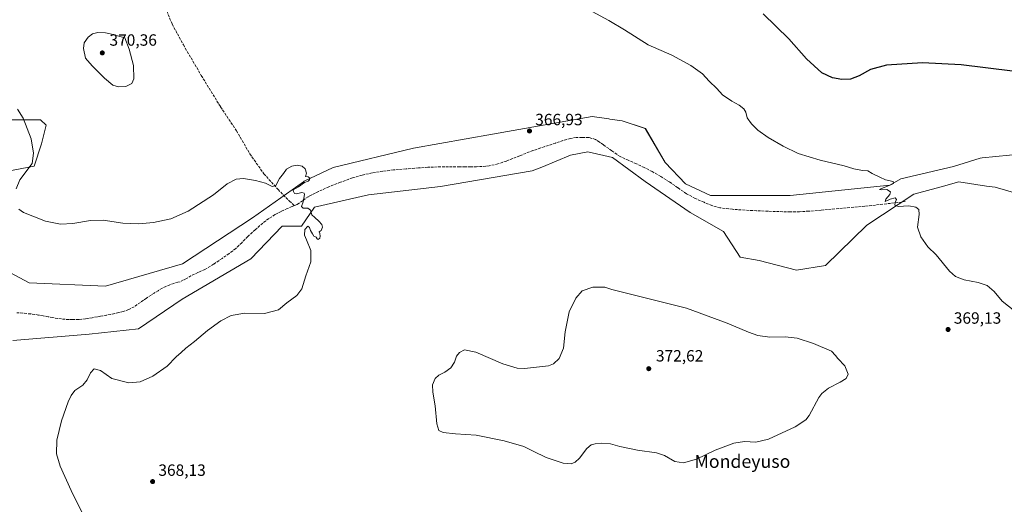
# Model space of a CAD drawing. Units: metres. Extents: x 583933 to 587389, y 4698861 to 4701220.
# Drawn here: x 586234 to 586840, y 4700486 to 4700783 of the extents above; entities that cross this region are included whole.
import ezdxf
from ezdxf.enums import TextEntityAlignment as Align

# ---------------------------------------------------------------- set-up
doc = ezdxf.new("R2010")
doc.units = ezdxf.units.M
doc.header["$MEASUREMENT"] = 0
doc.linetypes.add('DGN Style 3', pattern=[2.307223, 1.648017, -0.659207])
for name, color, linetype, lineweight in [('Cultivos herbáceos CxS', 92, 'Continuous', 0), ('Curva de nivel maestra', 30, 'Continuous', 30), ('Curva de nivel normal', 30, 'Continuous', 0), ('Pastizal CxS', 92, 'Continuous', 0), ('Punto de cota en terreno', 7, 'Continuous', 0), ('Rótulo de punto de cota en terreno', 7, 'Continuous', 0), ('Senda', 7, 'DGN Style 3', 0), ('Texto cartográfico', 7, 'Continuous', 0)]:
    doc.layers.add(name, color=color, linetype=linetype, lineweight=lineweight)
doc.styles.add('Style-Arial', font='txt')

# ---------------------------------------------------------------- blocks, each defined once
blk = doc.blocks.new('*U8')
at = {"layer": 'Cultivos herbáceos CxS', "color": 92, "linetype": 'Continuous', "lineweight": 0}
for points in [[(586230.0633, 4700586.4085, 363.0376), (586277.0003, 4700590.2569, 363.5074), (586307.1988, 4700593.3823, 363.7085), (586334.0913, 4700611.7525, 363.6894), (586376.2589, 4700636.4415, 364.2317), (586395.4957, 4700656.4553, 364.862), (586407.3763, 4700656.5395, 365.0926), (586415.3779, 4700668.1469, 365.2123), (586448.6145, 4700675.7449, 365.6788), (586492.9203, 4700680.9583, 366.17), (586549.3883, 4700690.5189, 366.6776), (586555.2281, 4700692.8989, 366.7371), (586572.8447, 4700700.0773, 366.9776), (586583.4395, 4700702.2935, 367.1554), (586598.7435, 4700698.8165, 367.632), (586618.7308, 4700684.0075, 368.0616), (586646.4259, 4700664.9201, 368.3964), (586666.9797, 4700653.3001, 368.4533), (586677.1121, 4700637.5935, 368.6174), (586688.9383, 4700635.3589, 368.7513), (586711.9083, 4700629.5079, 368.9617), (586729.6133, 4700632.4335, 369.0885), (586755.1011, 4700657.1255, 369.5927), (586783.8837, 4700676.1709, 370.684), (586800.8063, 4700680.7991, 370.9618), (586811.6419, 4700683.7627, 371.3012), (586828.6665, 4700681.2211, 372.2823), (586833.9229, 4700680.4365, 372.5924), (586858.8219, 4700673.3573, 373.9806)], [(586859.5301, 4700701.8151, 373.6262), (586826.0431, 4700698.4637, 371.6697), (586824.7805, 4700698.3373, 371.6187), (586808.2741, 4700693.1235, 371.1839), (586776.0689, 4700685.5289, 370.3126), (586769.1797, 4700681.8253, 370.1486), (586707.8907, 4700675.3105, 369.2302), (586658.8939, 4700675.3551, 368.398), (586643.5081, 4700682.6421, 368.255), (586631.0501, 4700695.7331, 367.9851), (586618.8885, 4700716.5919, 367.8762), (586604.6103, 4700721.1741, 367.6754), (586597.0889, 4700722.3045, 367.5852), (586596.4957, 4700722.3935, 367.5941), (586586.1485, 4700723.9485, 367.5232), (586524.8295, 4700713.0859, 366.5644), (586476.4147, 4700704.4243, 365.9872), (586426.9125, 4700692.5339, 365.2392), (586409.1699, 4700684.1047, 365.0362), (586408.6952, 4700683.8785, 365.0306), (586377.4441, 4700661.6035, 364.4576), (586334.2647, 4700633.3511, 363.9408), (586286.9655, 4700619.6191, 363.5694), (586239.9633, 4700621.7711, 363.458), (586216.8577, 4700633.9703, 363.466)], [(586214.7377, 4700688.0289, 364.1238), (586243.1453, 4700693.4049, 365.1859), (586247.6559, 4700707.0497, 365.7108), (586250.5843, 4700718.5465, 367.4592), (586246.9931, 4700721.8855, 366.2003), (586215.4459, 4700721.8857, 364.2267)]]:
    blk.add_polyline3d(points, dxfattribs=at)
blk = doc.blocks.new('5PATER')
at = {"layer": 'Punto de cota en terreno', "linetype": 'Continuous', "lineweight": 0}
h = blk.add_hatch(color=51, dxfattribs=at)
edge = h.paths.add_edge_path()
edge.add_ellipse((0, 0), major_axis=(-0.11, -0.111), ratio=0.999422, start_angle=0, end_angle=360)

msp = doc.modelspace()

# ---------------------------------------------------------------- linework, layer by layer
at = {"layer": 'Cultivos herbáceos CxS', "color": 92, "linetype": 'Continuous', "lineweight": 0}
for points in [[(586214.74, 4700688.03, 364.12), (586243.15, 4700693.4, 365.19), (586247.66, 4700707.05, 365.71), (586250.58, 4700718.55, 367.46), (586246.99, 4700721.89, 366.2), (586215.45, 4700721.89, 364.23)], [(586859.53, 4700701.82, 373.63), (586826.04, 4700698.46, 371.67), (586824.78, 4700698.34, 371.62), (586808.27, 4700693.12, 371.18), (586776.07, 4700685.53, 370.31), (586769.18, 4700681.83, 370.15), (586707.89, 4700675.31, 369.23), (586658.89, 4700675.36, 368.4), (586643.51, 4700682.64, 368.26), (586631.05, 4700695.73, 367.99), (586618.89, 4700716.59, 367.88), (586604.61, 4700721.17, 367.68), (586597.09, 4700722.3, 367.59), (586596.5, 4700722.39, 367.59), (586586.15, 4700723.95, 367.52), (586524.83, 4700713.09, 366.56), (586476.41, 4700704.42, 365.99), (586426.91, 4700692.53, 365.24), (586409.17, 4700684.1, 365.04), (586408.7, 4700683.88, 365.03), (586377.44, 4700661.6, 364.46), (586334.26, 4700633.35, 363.94), (586286.97, 4700619.62, 363.57), (586239.96, 4700621.77, 363.46), (586216.86, 4700633.97, 363.47)], [(586230.06, 4700586.41, 363.04), (586277, 4700590.26, 363.51), (586307.2, 4700593.38, 363.71), (586334.09, 4700611.75, 363.69), (586376.26, 4700636.44, 364.23), (586395.5, 4700656.46, 364.86), (586407.38, 4700656.54, 365.09), (586415.38, 4700668.15, 365.21), (586448.61, 4700675.74, 365.68), (586492.92, 4700680.96, 366.17), (586549.39, 4700690.52, 366.68), (586555.23, 4700692.9, 366.74), (586572.84, 4700700.08, 366.98), (586583.44, 4700702.29, 367.16), (586598.74, 4700698.82, 367.63), (586618.73, 4700684.01, 368.06), (586646.43, 4700664.92, 368.4), (586666.98, 4700653.3, 368.45), (586677.11, 4700637.59, 368.62), (586688.94, 4700635.36, 368.75), (586711.91, 4700629.51, 368.96), (586729.61, 4700632.43, 369.09), (586755.1, 4700657.13, 369.59), (586783.88, 4700676.17, 370.68), (586800.81, 4700680.8, 370.96), (586811.64, 4700683.76, 371.3), (586828.67, 4700681.22, 372.28), (586833.92, 4700680.44, 372.59), (586858.82, 4700673.36, 373.98)]]:
    msp.add_polyline3d(points, dxfattribs=at)
at = {"layer": 'Curva de nivel maestra', "color": 30, "linetype": 'Continuous', "lineweight": 30, "elevation": 375, "flags": 128}
msp.add_lwpolyline([(586844.66, 4700751.75), (586813.09, 4700755.64), (586789.39, 4700756.98), (586767.1, 4700755.44), (586757.34, 4700752.87), (586750.29, 4700748.94), (586745.14, 4700746.96), (586739.69, 4700746.73), (586734.06, 4700747.64), (586727.51, 4700750.84), (586718.06, 4700759.39), (586707.22, 4700771.55), (586691.3, 4700786.96)], dxfattribs=at)
at = {"layer": 'Curva de nivel normal', "color": 30, "linetype": 'Continuous', "lineweight": 0, "flags": 128}
for points, elevation in [([(586586.16, 4700788.43), (586596.47, 4700782.85), (586606.15, 4700777.1), (586620.73, 4700768.03), (586635.23, 4700761.67), (586646.85, 4700755.34), (586654.02, 4700750.16), (586658.13, 4700745.73), (586662.79, 4700741.03), (586666.42, 4700737.32), (586672.04, 4700733.43), (586676.61, 4700730.91), (586679.4, 4700728.64), (586680.68, 4700726.58), (586681.52, 4700723.06), (586684.14, 4700719.36), (586688.06, 4700715.61), (586694.38, 4700711.07), (586703.56, 4700705.61), (586712.92, 4700701.25), (586726.41, 4700697.07), (586741.23, 4700693.56), (586747.19, 4700691.85), (586752.51, 4700690.84), (586755.6, 4700690.59), (586758.34, 4700688.94), (586763, 4700686.75), (586766.5, 4700685.11), (586771.34, 4700683.91), (586771.51, 4700682.84), (586770.16, 4700682.1), (586763.67, 4700679.5), (586762.94, 4700679.03), (586764, 4700678.86), (586767.4, 4700679.12), (586769.59, 4700677.58), (586769.18, 4700675.92), (586766.83, 4700673.21), (586766.43, 4700671.73), (586769.52, 4700673.23), (586772.47, 4700673.91), (586773.3, 4700672.88), (586772.45, 4700671.07), (586772.24, 4700669.49), (586774.3, 4700668.7), (586780.89, 4700668.95), (586785.24, 4700668.19), (586786.97, 4700666.88), (586787.24, 4700663.68), (586786.33, 4700656.01), (586788.24, 4700650.09), (586792.68, 4700643.9), (586797.66, 4700639.01), (586805.96, 4700628.81), (586809.63, 4700625.68), (586814.84, 4700623.53), (586823.61, 4700622.02), (586829, 4700620.06), (586833.36, 4700616.47), (586838.28, 4700610.51), (586845.99, 4700604.38)], 370), ([(586282.28, 4700775.51), (586279.04, 4700774.77), (586276.23, 4700772.66), (586273.9, 4700769.24), (586273.41, 4700765.65), (586274.6, 4700759.8), (586278.72, 4700755.15), (586286.41, 4700747.54), (586291.46, 4700743.26), (586295, 4700742.09), (586299.53, 4700742.43), (586303.15, 4700744.22), (586304.31, 4700746.99), (586304.08, 4700755.33), (586301.59, 4700765.37), (586298.91, 4700772.2), (586289.89, 4700774.68), (586287.05, 4700775.37), (586282.28, 4700775.51)], 370), ([(586231.98, 4700679.55), (586234.37, 4700684.98), (586241.95, 4700695), (586242.74, 4700701.42), (586241.3, 4700710.25), (586236.43, 4700722.85), (586232.86, 4700728.35)], 365), ([(586274.98, 4700475.62), (586265.94, 4700494.18), (586259.09, 4700509.14), (586256.91, 4700516.66), (586256.95, 4700525.01), (586259.95, 4700537.02), (586264.07, 4700548.67), (586265.8, 4700552.6), (586268.12, 4700555.57), (586273.11, 4700558.91), (586275.74, 4700562.14), (586277.72, 4700566.54), (586280.03, 4700568.94), (586283.95, 4700567.88), (586290.84, 4700563.05), (586301.31, 4700560.4), (586308.19, 4700560.88), (586316.04, 4700564.44), (586324.87, 4700570.61), (586330.35, 4700576.26), (586333.54, 4700578.94), (586336.28, 4700581.7), (586341.65, 4700585.74), (586349.72, 4700592.53), (586357.8, 4700598.46), (586364.15, 4700601.73), (586372.71, 4700603.15), (586384.76, 4700602.84), (586393.26, 4700605.24), (586398.42, 4700609.47), (586404.7, 4700614.01), (586407.7, 4700618.08), (586410.07, 4700626.01), (586413.22, 4700634.54), (586413.27, 4700641.54), (586410.61, 4700648.25), (586409.24, 4700650.98), (586409.54, 4700654.57), (586411.41, 4700656.48), (586412.43, 4700655.74), (586412.96, 4700653.94), (586414.3, 4700651.94), (586415.14, 4700650.45), (586416.53, 4700649.84), (586417.17, 4700648.7), (586417.79, 4700648.45), (586418.66, 4700649.12), (586419, 4700650.46), (586418.81, 4700652.12), (586418.26, 4700653), (586419.53, 4700653.91), (586420.46, 4700655.86), (586420, 4700657.64), (586418.22, 4700659.72), (586415.76, 4700661.86), (586413.78, 4700663.53), (586413.06, 4700666.48), (586411.36, 4700667.6), (586408.47, 4700667.58), (586407.41, 4700668.56), (586408.55, 4700671.55), (586409.3, 4700676.1), (586409.1, 4700676.92), (586407.77, 4700677.26), (586404.36, 4700676.39), (586403.13, 4700676.61), (586402.64, 4700677.94), (586402.3, 4700678.84), (586405.63, 4700680.71), (586409.37, 4700683.28), (586411.51, 4700684.12), (586412.46, 4700685.01), (586412.56, 4700686.05), (586411.48, 4700686.78), (586410, 4700687.09), (586410.47, 4700689.09), (586409.66, 4700691.71), (586407.92, 4700693.37), (586404.91, 4700693.98), (586401.56, 4700693.38), (586398.23, 4700691.51), (586396.47, 4700688.97), (586393.89, 4700685.74), (586391.7, 4700681.55), (586389.37, 4700681.02), (586385.38, 4700682.9), (586379.24, 4700684.7), (586371.84, 4700685.89), (586367.24, 4700685.41), (586361.71, 4700682.57), (586353.38, 4700675.89), (586337.71, 4700665.78), (586327.04, 4700661.12), (586316.38, 4700658.82), (586307.54, 4700657.91), (586297.69, 4700658.38), (586285.44, 4700660.16), (586277.64, 4700659.98), (586266.95, 4700658.1), (586259.37, 4700657.82), (586250.12, 4700659.71), (586236.59, 4700664.99), (586233.58, 4700666.99)], 365), ([(586586.68, 4700619.16), (586580.14, 4700616.77), (586576.21, 4700612.34), (586572.06, 4700604.01), (586569.56, 4700591.68), (586568.58, 4700581.68), (586565.81, 4700575.23), (586562.42, 4700572), (586559.3, 4700570.74), (586544.5, 4700569.04), (586540.15, 4700569.37), (586531.35, 4700571.98), (586514.64, 4700579.16), (586507.79, 4700580.65), (586504.62, 4700579.02), (586502.87, 4700576.69), (586501.54, 4700573.06), (586499.36, 4700569.44), (586495.69, 4700566.83), (586492.02, 4700565.02), (586489.69, 4700562.91), (586488.07, 4700559.12), (586488.26, 4700554.6), (586489.75, 4700546.26), (586490.69, 4700535.07), (586491.84, 4700531.12), (586494.65, 4700529.74), (586502.21, 4700528.98), (586514.91, 4700528.24), (586532.06, 4700524.73), (586544.2, 4700521.2), (586549.94, 4700518.27), (586557.92, 4700514.43), (586568.27, 4700510.91), (586573.36, 4700510.57), (586575.69, 4700511.54), (586578.36, 4700514.09), (586583.02, 4700519.89), (586585.68, 4700522.15), (586588.01, 4700522.92), (586592.01, 4700523.16), (586597.39, 4700522.77), (586603.2, 4700521.18), (586614.06, 4700519.01), (586625.68, 4700517.37), (586630.68, 4700515.68), (586637.01, 4700511.91), (586642.35, 4700511.2), (586650.35, 4700513.44), (586661.84, 4700518.89), (586673.23, 4700523.27), (586679.82, 4700524.28), (586686.92, 4700523.84), (586694.67, 4700525.66), (586711, 4700533.18), (586717.57, 4700537.52), (586719.67, 4700540.2), (586725.56, 4700551.27), (586727.43, 4700553.83), (586731.56, 4700557.02), (586738.73, 4700560.69), (586742.44, 4700563.02), (586743.6, 4700565.69), (586741.56, 4700570.81), (586737.24, 4700575.17), (586735.79, 4700577.14), (586733.34, 4700579.68), (586722.34, 4700584.52), (586712.34, 4700587.66), (586704.86, 4700588.5), (586695.42, 4700588.45), (586688.14, 4700589.46), (586682.28, 4700591.36), (586669.25, 4700596.92), (586644.12, 4700606.11), (586598.33, 4700617.66), (586593.91, 4700619.01), (586586.68, 4700619.16)], 370)]:
    msp.add_lwpolyline(points, dxfattribs=dict(at, elevation=elevation))
at = {"layer": 'Pastizal CxS', "color": 92, "linetype": 'Continuous', "lineweight": 0}
for points in [[(586215.45, 4700721.89, 364.23), (586246.99, 4700721.89, 366.2), (586250.58, 4700718.55, 367.46), (586247.66, 4700707.05, 365.71), (586243.15, 4700693.4, 365.19), (586214.74, 4700688.03, 364.12)], [(586214.74, 4700688.03, 364.12), (586243.15, 4700693.4, 365.19), (586247.66, 4700707.05, 365.71), (586250.58, 4700718.55, 367.46), (586246.99, 4700721.89, 366.2), (586215.45, 4700721.89, 364.23)], [(586216.86, 4700633.97, 363.47), (586239.96, 4700621.77, 363.46), (586286.97, 4700619.62, 363.57), (586334.26, 4700633.35, 363.94), (586377.44, 4700661.6, 364.46), (586408.7, 4700683.88, 365.03), (586409.17, 4700684.1, 365.04), (586426.91, 4700692.53, 365.24), (586476.41, 4700704.42, 365.99), (586524.83, 4700713.09, 366.56), (586586.15, 4700723.95, 367.52), (586596.5, 4700722.39, 367.59), (586597.09, 4700722.3, 367.59), (586604.61, 4700721.17, 367.68), (586618.89, 4700716.59, 367.88), (586631.05, 4700695.73, 367.99), (586643.51, 4700682.64, 368.26), (586658.89, 4700675.36, 368.4), (586707.89, 4700675.31, 369.23), (586769.18, 4700681.83, 370.15), (586776.07, 4700685.53, 370.31), (586808.27, 4700693.12, 371.18), (586824.78, 4700698.34, 371.62), (586826.04, 4700698.46, 371.67), (586859.53, 4700701.82, 373.63)], [(586859.53, 4700701.82, 373.63), (586826.04, 4700698.46, 371.67), (586824.78, 4700698.34, 371.62), (586808.27, 4700693.12, 371.18), (586776.07, 4700685.53, 370.31), (586769.18, 4700681.83, 370.15), (586707.89, 4700675.31, 369.23), (586658.89, 4700675.36, 368.4), (586643.51, 4700682.64, 368.26), (586631.05, 4700695.73, 367.99), (586618.89, 4700716.59, 367.88), (586604.61, 4700721.17, 367.68), (586597.09, 4700722.3, 367.59), (586596.5, 4700722.39, 367.59), (586586.15, 4700723.95, 367.52), (586524.83, 4700713.09, 366.56), (586476.41, 4700704.42, 365.99), (586426.91, 4700692.53, 365.24), (586409.17, 4700684.1, 365.04), (586408.7, 4700683.88, 365.03), (586377.44, 4700661.6, 364.46), (586334.26, 4700633.35, 363.94), (586286.97, 4700619.62, 363.57), (586239.96, 4700621.77, 363.46), (586216.86, 4700633.97, 363.47)], [(586858.82, 4700673.36, 373.98), (586833.92, 4700680.44, 372.59), (586828.67, 4700681.22, 372.28), (586811.64, 4700683.76, 371.3), (586800.81, 4700680.8, 370.96), (586783.88, 4700676.17, 370.68), (586755.1, 4700657.13, 369.59), (586729.61, 4700632.43, 369.09), (586711.91, 4700629.51, 368.96), (586688.94, 4700635.36, 368.75), (586677.11, 4700637.59, 368.62), (586666.98, 4700653.3, 368.45), (586646.43, 4700664.92, 368.4), (586618.73, 4700684.01, 368.06), (586598.74, 4700698.82, 367.63), (586583.44, 4700702.29, 367.16), (586572.84, 4700700.08, 366.98), (586555.23, 4700692.9, 366.74), (586549.39, 4700690.52, 366.68), (586492.92, 4700680.96, 366.17), (586448.61, 4700675.74, 365.68), (586415.38, 4700668.15, 365.21), (586407.38, 4700656.54, 365.09), (586395.5, 4700656.46, 364.86), (586376.26, 4700636.44, 364.23), (586334.09, 4700611.75, 363.69), (586307.2, 4700593.38, 363.71), (586277, 4700590.26, 363.51), (586230.06, 4700586.41, 363.04)], [(586230.06, 4700586.41, 363.04), (586277, 4700590.26, 363.51), (586307.2, 4700593.38, 363.71), (586334.09, 4700611.75, 363.69), (586376.26, 4700636.44, 364.23), (586395.5, 4700656.46, 364.86), (586407.38, 4700656.54, 365.09), (586415.38, 4700668.15, 365.21), (586448.61, 4700675.74, 365.68), (586492.92, 4700680.96, 366.17), (586549.39, 4700690.52, 366.68), (586555.23, 4700692.9, 366.74), (586572.84, 4700700.08, 366.98), (586583.44, 4700702.29, 367.16), (586598.74, 4700698.82, 367.63), (586618.73, 4700684.01, 368.06), (586646.43, 4700664.92, 368.4), (586666.98, 4700653.3, 368.45), (586677.11, 4700637.59, 368.62), (586688.94, 4700635.36, 368.75), (586711.91, 4700629.51, 368.96), (586729.61, 4700632.43, 369.09), (586755.1, 4700657.13, 369.59), (586783.88, 4700676.17, 370.68), (586800.81, 4700680.8, 370.96), (586811.64, 4700683.76, 371.3), (586828.67, 4700681.22, 372.28), (586833.92, 4700680.44, 372.59), (586858.82, 4700673.36, 373.98)]]:
    msp.add_polyline3d(points, dxfattribs=at)
at = {"layer": 'Senda', "color": 7, "linetype": 'DGN Style 3', "lineweight": 0}
for points in [[(586243.51, 4700908.45, 366.38), (586252.06, 4700897.94, 366.64), (586266.21, 4700881.14, 367.5), (586272.48, 4700872.94, 368.18), (586285.26, 4700856.78, 368.7), (586293.46, 4700845.28, 368.36), (586300.94, 4700832.26, 368.29), (586306.97, 4700822.21, 368.58), (586314.61, 4700809.75, 368.91), (586322.81, 4700793.03, 368.97), (586327.95, 4700780.73, 368.69), (586334.86, 4700767.86, 368.14), (586345.88, 4700749.13, 367.83), (586357.69, 4700729.84, 367.66), (586367.5, 4700715.13, 367.03), (586375.7, 4700700.98, 366), (586384.38, 4700688.68, 365.37), (586393.07, 4700679.11, 365.08), (586400.06, 4700671.88, 365.08), (586403.22, 4700669.16, 365.05)], [(586778.75, 4700671.62, 370.38), (586753.89, 4700668.78, 369.85), (586726.97, 4700666.35, 369.45), (586719.51, 4700665.77, 369.36), (586713.74, 4700665.45, 369.25), (586707.96, 4700665.36, 369.12), (586701.16, 4700665.48, 368.99), (586694.36, 4700665.71, 368.91), (586687.27, 4700666.02, 368.8), (586680.18, 4700666.38, 368.72), (586672.47, 4700666.9, 368.62), (586664.79, 4700667.85, 368.5), (586659.81, 4700669.23, 368.43), (586655, 4700671.21, 368.39), (586649.48, 4700673.64, 368.36), (586644.18, 4700676.46, 368.35), (586638.87, 4700680.13, 368.26), (586633.59, 4700683.82, 368.16), (586628.4, 4700687.05, 368.05), (586623.09, 4700690.09, 367.99), (586618.25, 4700692.56, 367.91), (586613.37, 4700694.93, 367.97), (586608.33, 4700697.01, 367.95), (586603.41, 4700699.34, 367.87), (586598.24, 4700702.86, 367.71), (586593.17, 4700706.51, 367.35), (586590.76, 4700708.22, 367.23), (586588.18, 4700709.87, 367.18), (586584.15, 4700711.01, 367.11), (586579.99, 4700711.05, 367.05), (586576.39, 4700711.04, 367.01), (586572.82, 4700710.51, 367), (586568.25, 4700709.1, 366.95), (586563.73, 4700707.63, 366.86), (586556.75, 4700705.31, 366.77), (586549.78, 4700702.96, 366.66), (586541.63, 4700699.8, 366.6), (586533.49, 4700696.56, 366.52), (586528.27, 4700694.82, 366.49), (586522.9, 4700693.58, 366.43), (586520.78, 4700693.32, 366.41), (586518.65, 4700693.2, 366.39), (586515.03, 4700693.07, 366.35), (586511.41, 4700693.01, 366.32), (586508.09, 4700693.02, 366.31), (586504.76, 4700693.04, 366.29), (586497.86, 4700693.05, 366.26), (586490.97, 4700692.97, 366.2), (586485.19, 4700692.71, 366.21), (586479.41, 4700692.3, 366.13), (586471.75, 4700691.73, 365.99), (586464.09, 4700691.09, 365.87), (586457.49, 4700690.34, 365.76), (586450.93, 4700689.29, 365.55), (586444.82, 4700687.94, 365.43), (586438.81, 4700686.16, 365.37), (586431.54, 4700683.59, 365.34), (586424.37, 4700680.75, 365.28), (586417.86, 4700677.85, 365.28), (586411.51, 4700674.64, 365.24), (586408.13, 4700672.17, 365.16), (586404.73, 4700669.78, 365.08), (586403.22, 4700669.16, 365.05), (586401.71, 4700668.54, 365.03), (586398.68, 4700667.34, 365.04), (586394.88, 4700665.58, 365.04), (586391.16, 4700663.63, 365), (586387.32, 4700661.17, 364.91), (586383.7, 4700658.38, 364.79), (586379.01, 4700654.33, 364.65), (586374.45, 4700650.16, 364.51), (586370.82, 4700646.39, 364.35), (586367.06, 4700642.74, 364.16), (586362.93, 4700639.66, 364), (586358.65, 4700636.78, 363.81), (586353.47, 4700633.15, 363.62), (586348.05, 4700629.97, 363.53), (586343.78, 4700628.03, 363.49), (586339.51, 4700626.1, 363.48), (586336.81, 4700624.35, 363.47), (586334.92, 4700623.49, 363.44), (586332.94, 4700622.45, 363.37), (586331.5, 4700622.12, 363.37), (586329.05, 4700621.37, 363.38), (586326.49, 4700620.6, 363.39), (586324.06, 4700619.47, 363.4), (586321.75, 4700618.4, 363.38), (586319.29, 4700616.91, 363.38), (586316.9, 4700615.45, 363.36), (586312.15, 4700612.31, 363.25), (586310.28, 4700611, 363.26), (586308.43, 4700609.7, 363.25), (586304.62, 4700607.07, 363.26), (586301.31, 4700605.28, 363.27), (586297.76, 4700604.04, 363.24), (586295.17, 4700603.43, 363.22), (586292.65, 4700602.84, 363.21), (586290.08, 4700602.34, 363.2), (586287.55, 4700601.84, 363.21), (586283.8, 4700601.18, 363.22), (586281.92, 4700600.86, 363.22), (586278.71, 4700600.29, 363.2), (586276.04, 4700599.83, 363.18), (586274.67, 4700599.6, 363.17), (586270.62, 4700599.2, 363.14), (586266.57, 4700599.17, 363.11), (586264.36, 4700599.25, 363.1), (586262.09, 4700599.34, 363.09), (586259.81, 4700599.58, 363.09), (586257.6, 4700599.82, 363.08), (586254.6, 4700600.36, 363.08), (586251.63, 4700600.89, 363.07), (586248.7, 4700601.42, 363.05), (586245.74, 4700601.97, 363.04), (586240.97, 4700602.61, 363.03), (586238.6, 4700602.88, 363.02), (586236.19, 4700603.14, 363.01), (586232.44, 4700603.35, 363.01)]]:
    msp.add_polyline3d(points, dxfattribs=at)

# ---------------------------------------------------------------- block references
at = {"layer": 'Cultivos herbáceos CxS', "color": 92, "linetype": 'Continuous', "lineweight": 0}
msp.add_blockref('*U8', (0, 0), dxfattribs=at)
at = {"layer": 'Punto de cota en terreno', "color": 7, "linetype": 'Continuous', "lineweight": 0, "xscale": 10, "yscale": 10, "zscale": 10}
for p in [(586285, 4700763, 370.36), (586547.65, 4700715.03, 366.93), (586805.03, 4700593.09, 369.13), (586621, 4700569, 372.62), (586315.94, 4700499.64, 368.13)]:
    msp.add_blockref('5PATER', p, dxfattribs=at)

# ---------------------------------------------------------------- texts
at = {"layer": 'Rótulo de punto de cota en terreno', "color": 7, "linetype": 'Continuous', "lineweight": 0, "style": 'Style-Arial'}
for s, p in [('370,36', (586289.41, 4700767.41)), ('366,93', (586551.18, 4700718.56)), ('369,13', (586808.56, 4700596.62)), ('372,62', (586625.41, 4700573.41)), ('368,13', (586319.47, 4700503.17))]:
    msp.add_text(s, height=7, dxfattribs=at).set_placement(p)
at = {"layer": 'Texto cartográfico', "color": 7, "linetype": 'Continuous', "lineweight": 0, "style": 'Style-Arial'}
msp.add_text('Mondeyuso', height=8, dxfattribs=at).set_placement((586678.58, 4700512.06), align=Align.MIDDLE_CENTER)

doc.saveas('drawing.dxf')
